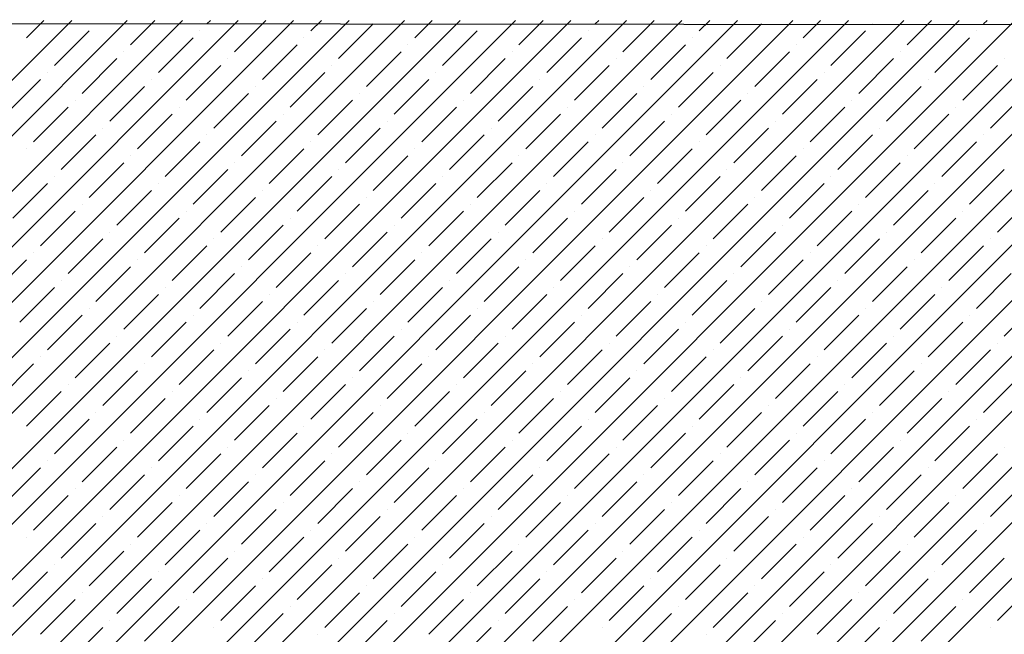
# Model space of a CAD drawing. Units: millimetres. Extents: x -3540 to 42, y -15973 to -12451.
# Drawn here: x -2165 to -2159, y -13159 to -13155 of the extents above; entities that cross this region are included whole.
import ezdxf

# ---------------------------------------------------------------- set-up
doc = ezdxf.new("R2010")
doc.units = ezdxf.units.MM
doc.header["$LTSCALE"] = 5
doc.header["$MEASUREMENT"] = 0
doc.layers.add('Sewatek', color=7, linetype='Continuous')

msp = doc.modelspace()

# ---------------------------------------------------------------- linework, layer by layer
at = {"layer": 'Sewatek'}
msp.add_line((-2010.24911, -13155.10601, 689.52146), (-2201.94239, -13154.96552, 689.52146), dxfattribs=at)
at = {"layer": 'Sewatek', "linetype": 'Continuous', "ltscale": 10}
for p, q in [((-2189.76107, -13179.93837, 1153.28259), (-2164.79338, -13154.97067, 1153.28259)), ((-2189.40749, -13179.93834, 1153.28259), (-2164.43979, -13154.97064, 1153.28259)), ((-2189.05391, -13179.93831, 1153.28259), (-2164.08621, -13154.97061, 1153.28259)), ((-2188.70032, -13179.93828, 1153.28259), (-2163.73263, -13154.97058, 1153.28259)), ((-2188.34674, -13179.93825, 1153.28259), (-2163.37904, -13154.97055, 1153.28259)), ((-2187.99316, -13179.93822, 1153.28259), (-2163.02546, -13154.97052, 1153.28259)), ((-2187.63958, -13179.93819, 1153.28259), (-2162.67187, -13154.97049, 1153.28259)), ((-2187.286, -13179.93817, 1153.28259), (-2162.31829, -13154.97046, 1153.28259)), ((-2186.93242, -13179.93814, 1153.28259), (-2161.9647, -13154.97043, 1153.28259)), ((-2186.57883, -13179.93811, 1153.28259), (-2161.61112, -13154.97039, 1153.28259)), ((-2186.22525, -13179.93808, 1153.28259), (-2161.25754, -13154.97036, 1153.28259)), ((-2185.87167, -13179.93805, 1153.28259), (-2160.90395, -13154.97033, 1153.28259)), ((-2185.51809, -13179.93802, 1153.28259), (-2160.55037, -13154.9703, 1153.28259)), ((-2185.16451, -13179.93799, 1153.28259), (-2160.19678, -13154.97027, 1153.28259)), ((-2184.81092, -13179.93797, 1153.28259), (-2159.8432, -13154.97024, 1153.28259)), ((-2184.45734, -13179.93794, 1153.28259), (-2159.48961, -13154.97021, 1153.28259)), ((-2184.10376, -13179.93791, 1153.28259), (-2159.13603, -13154.97018, 1153.28259)), ((-2183.75018, -13179.93788, 1153.28259), (-2158.78245, -13154.97015, 1153.28259)), ((-2183.3966, -13179.93785, 1153.28259), (-2158.42886, -13154.97012, 1153.28259)), ((-2183.04301, -13179.93782, 1153.28259), (-2158.07528, -13154.97009, 1153.28259)), ((-2182.68943, -13179.93779, 1153.28259), (-2157.72169, -13154.97005, 1153.28259)), ((-2182.33585, -13179.93777, 1153.28259), (-2157.36811, -13154.97002, 1153.28259)), ((-2181.98227, -13179.93774, 1153.28259), (-2157.01452, -13154.96999, 1153.28259)), ((-2181.62869, -13179.93771, 1153.28259), (-2156.66094, -13154.96996, 1153.28259)), ((-2181.2751, -13179.93768, 1153.28259), (-2156.30736, -13154.96993, 1153.28259)), ((-2180.92152, -13179.93765, 1153.28259), (-2155.95377, -13154.9699, 1153.28259)), ((-2180.56794, -13179.93762, 1153.28259), (-2155.60019, -13154.96987, 1153.28259)), ((-2180.21436, -13179.93759, 1153.28259), (-2155.2466, -13154.96984, 1153.28259)), ((-2165.08071, -13155.08123, 1153.28259), (-2164.97017, -13154.97069, 1153.28259)), ((-2164.4178, -13155.12543, 1153.28259), (-2164.263, -13154.97063, 1153.28259)), ((-2163.93166, -13154.99284, 1153.28259), (-2163.90942, -13154.9706, 1153.28259)), ((-2163.75489, -13155.16962, 1153.28259), (-2163.55583, -13154.97056, 1153.28259)), ((-2163.26875, -13155.03704, 1153.28259), (-2163.20225, -13154.97053, 1153.28259)), ((-2162.60584, -13155.08123, 1153.28259), (-2162.49508, -13154.97047, 1153.28259)), ((-2161.94293, -13155.12543, 1153.28259), (-2161.78791, -13154.97041, 1153.28259)), ((-2161.45679, -13154.99284, 1153.28259), (-2161.43433, -13154.97038, 1153.28259)), ((-2161.28001, -13155.16962, 1153.28259), (-2161.08074, -13154.97035, 1153.28259)), ((-2160.79388, -13155.03704, 1153.28259), (-2160.72716, -13154.97032, 1153.28259)), ((-2160.13097, -13155.08123, 1153.28259), (-2160.01999, -13154.97026, 1153.28259)), ((-2159.46805, -13155.12543, 1153.28259), (-2159.31282, -13154.97019, 1153.28259)), ((-2158.98192, -13154.99284, 1153.28259), (-2158.95924, -13154.97016, 1153.28259)), ((-2164.90394, -13155.25801, 1153.28259), (-2164.68297, -13155.03704, 1153.28259)), ((-2164.63877, -13154.99284, 1153.28259), (-2164.63877, -13154.99284, 1153.28259)), ((-2163.97586, -13155.03704, 1153.28259), (-2163.97586, -13155.03704, 1153.28259)), ((-2163.09198, -13155.21381, 1153.28259), (-2162.871, -13154.99284, 1153.28259)), ((-2162.42906, -13155.25801, 1153.28259), (-2162.20809, -13155.03704, 1153.28259)), ((-2162.1639, -13154.99284, 1153.28259), (-2162.1639, -13154.99284, 1153.28259)), ((-2161.50099, -13155.03704, 1153.28259), (-2161.50099, -13155.03704, 1153.28259)), ((-2160.6171, -13155.21381, 1153.28259), (-2160.39613, -13154.99284, 1153.28259)), ((-2159.95419, -13155.25801, 1153.28259), (-2159.73322, -13155.03704, 1153.28259)), ((-2159.68902, -13154.99284, 1153.28259), (-2159.68902, -13154.99284, 1153.28259)), ((-2159.02611, -13155.03704, 1153.28259), (-2159.02611, -13155.03704, 1153.28259)), ((-2164.24102, -13155.3022, 1153.28259), (-2164.02005, -13155.08123, 1153.28259)), ((-2163.31295, -13155.08123, 1153.28259), (-2163.31295, -13155.08123, 1153.28259)), ((-2161.76615, -13155.3022, 1153.28259), (-2161.54518, -13155.08123, 1153.28259)), ((-2160.83807, -13155.08123, 1153.28259), (-2160.83807, -13155.08123, 1153.28259)), ((-2159.29128, -13155.3022, 1153.28259), (-2159.07031, -13155.08123, 1153.28259)), ((-2163.57811, -13155.3464, 1153.28259), (-2163.35714, -13155.12543, 1153.28259)), ((-2162.65003, -13155.12543, 1153.28259), (-2162.65003, -13155.12543, 1153.28259)), ((-2161.10324, -13155.3464, 1153.28259), (-2160.88227, -13155.12543, 1153.28259)), ((-2160.17516, -13155.12543, 1153.28259), (-2160.17516, -13155.12543, 1153.28259)), ((-2164.72716, -13155.43478, 1153.28259), (-2164.50619, -13155.21381, 1153.28259)), ((-2164.462, -13155.16962, 1153.28259), (-2164.462, -13155.16962, 1153.28259)), ((-2163.79908, -13155.21381, 1153.28259), (-2163.79908, -13155.21381, 1153.28259)), ((-2162.9152, -13155.39059, 1153.28259), (-2162.69423, -13155.16962, 1153.28259)), ((-2162.25229, -13155.43478, 1153.28259), (-2162.03132, -13155.21381, 1153.28259)), ((-2161.98712, -13155.16962, 1153.28259), (-2161.98712, -13155.16962, 1153.28259)), ((-2161.32421, -13155.21381, 1153.28259), (-2161.32421, -13155.21381, 1153.28259)), ((-2160.44033, -13155.39059, 1153.28259), (-2160.21935, -13155.16962, 1153.28259)), ((-2159.77741, -13155.43478, 1153.28259), (-2159.55644, -13155.21381, 1153.28259)), ((-2159.51225, -13155.16962, 1153.28259), (-2159.51225, -13155.16962, 1153.28259)), ((-2158.84933, -13155.21381, 1153.28259), (-2158.84933, -13155.21381, 1153.28259)), ((-2164.06425, -13155.47898, 1153.28259), (-2163.84328, -13155.25801, 1153.28259)), ((-2163.13617, -13155.25801, 1153.28259), (-2163.13617, -13155.25801, 1153.28259)), ((-2161.58937, -13155.47898, 1153.28259), (-2161.3684, -13155.25801, 1153.28259)), ((-2160.6613, -13155.25801, 1153.28259), (-2160.6613, -13155.25801, 1153.28259)), ((-2159.1145, -13155.47898, 1153.28259), (-2158.89353, -13155.25801, 1153.28259)), ((-2165.2133, -13155.56737, 1153.28259), (-2164.99233, -13155.3464, 1153.28259)), ((-2164.94813, -13155.3022, 1153.28259), (-2164.94813, -13155.3022, 1153.28259)), ((-2164.28522, -13155.3464, 1153.28259), (-2164.28522, -13155.3464, 1153.28259)), ((-2163.40133, -13155.52317, 1153.28259), (-2163.18036, -13155.3022, 1153.28259)), ((-2162.73842, -13155.56737, 1153.28259), (-2162.51745, -13155.3464, 1153.28259)), ((-2162.47326, -13155.3022, 1153.28259), (-2162.47326, -13155.3022, 1153.28259)), ((-2161.81034, -13155.3464, 1153.28259), (-2161.81034, -13155.3464, 1153.28259)), ((-2160.92646, -13155.52317, 1153.28259), (-2160.70549, -13155.3022, 1153.28259)), ((-2160.26355, -13155.56737, 1153.28259), (-2160.04258, -13155.3464, 1153.28259)), ((-2159.99838, -13155.3022, 1153.28259), (-2159.99838, -13155.3022, 1153.28259)), ((-2159.33547, -13155.3464, 1153.28259), (-2159.33547, -13155.3464, 1153.28259)), ((-2164.55038, -13155.61156, 1153.28259), (-2164.32941, -13155.39059, 1153.28259)), ((-2163.62231, -13155.39059, 1153.28259), (-2163.62231, -13155.39059, 1153.28259)), ((-2162.07551, -13155.61156, 1153.28259), (-2161.85454, -13155.39059, 1153.28259)), ((-2161.14743, -13155.39059, 1153.28259), (-2161.14743, -13155.39059, 1153.28259)), ((-2159.60064, -13155.61156, 1153.28259), (-2159.37967, -13155.39059, 1153.28259)), ((-2164.77135, -13155.47898, 1153.28259), (-2164.77135, -13155.47898, 1153.28259)), ((-2163.88747, -13155.65576, 1153.28259), (-2163.6665, -13155.43478, 1153.28259)), ((-2163.22456, -13155.69995, 1153.28259), (-2163.00359, -13155.47898, 1153.28259)), ((-2162.95939, -13155.43478, 1153.28259), (-2162.95939, -13155.43478, 1153.28259)), ((-2162.29648, -13155.47898, 1153.28259), (-2162.29648, -13155.47898, 1153.28259)), ((-2161.4126, -13155.65576, 1153.28259), (-2161.19163, -13155.43478, 1153.28259)), ((-2160.74968, -13155.69995, 1153.28259), (-2160.52871, -13155.47898, 1153.28259)), ((-2160.48452, -13155.43478, 1153.28259), (-2160.48452, -13155.43478, 1153.28259)), ((-2159.82161, -13155.47898, 1153.28259), (-2159.82161, -13155.47898, 1153.28259)), ((-2158.93772, -13155.65576, 1153.28259), (-2158.71675, -13155.43478, 1153.28259)), ((-2165.03652, -13155.74414, 1153.28259), (-2164.81555, -13155.52317, 1153.28259)), ((-2164.10844, -13155.52317, 1153.28259), (-2164.10844, -13155.52317, 1153.28259)), ((-2162.56165, -13155.74414, 1153.28259), (-2162.34067, -13155.52317, 1153.28259)), ((-2161.63357, -13155.52317, 1153.28259), (-2161.63357, -13155.52317, 1153.28259)), ((-2160.08677, -13155.74414, 1153.28259), (-2159.8658, -13155.52317, 1153.28259)), ((-2159.15869, -13155.52317, 1153.28259), (-2159.15869, -13155.52317, 1153.28259)), ((-2164.37361, -13155.78834, 1153.28259), (-2164.15264, -13155.56737, 1153.28259)), ((-2163.44553, -13155.56737, 1153.28259), (-2163.44553, -13155.56737, 1153.28259)), ((-2161.89873, -13155.78834, 1153.28259), (-2161.67776, -13155.56737, 1153.28259)), ((-2160.97066, -13155.56737, 1153.28259), (-2160.97066, -13155.56737, 1153.28259)), ((-2159.42386, -13155.78834, 1153.28259), (-2159.20289, -13155.56737, 1153.28259)), ((-2164.59458, -13155.65576, 1153.28259), (-2164.59458, -13155.65576, 1153.28259)), ((-2163.71069, -13155.83253, 1153.28259), (-2163.48972, -13155.61156, 1153.28259)), ((-2163.04778, -13155.87673, 1153.28259), (-2162.82681, -13155.65576, 1153.28259)), ((-2162.78262, -13155.61156, 1153.28259), (-2162.78262, -13155.61156, 1153.28259)), ((-2162.1197, -13155.65576, 1153.28259), (-2162.1197, -13155.65576, 1153.28259)), ((-2161.23582, -13155.83253, 1153.28259), (-2161.01485, -13155.61156, 1153.28259)), ((-2160.57291, -13155.87673, 1153.28259), (-2160.35194, -13155.65576, 1153.28259)), ((-2160.30774, -13155.61156, 1153.28259), (-2160.30774, -13155.61156, 1153.28259)), ((-2159.64483, -13155.65576, 1153.28259), (-2159.64483, -13155.65576, 1153.28259)), ((-2164.85974, -13155.92092, 1153.28259), (-2164.63877, -13155.69995, 1153.28259)), ((-2163.93166, -13155.69995, 1153.28259), (-2163.93166, -13155.69995, 1153.28259)), ((-2162.38487, -13155.92092, 1153.28259), (-2162.1639, -13155.69995, 1153.28259)), ((-2161.45679, -13155.69995, 1153.28259), (-2161.45679, -13155.69995, 1153.28259)), ((-2159.91, -13155.92092, 1153.28259), (-2159.68902, -13155.69995, 1153.28259)), ((-2158.98192, -13155.69995, 1153.28259), (-2158.98192, -13155.69995, 1153.28259)), ((-2165.08071, -13155.78834, 1153.28259), (-2165.08071, -13155.78834, 1153.28259)), ((-2164.19683, -13155.96511, 1153.28259), (-2163.97586, -13155.74414, 1153.28259)), ((-2163.53392, -13156.00931, 1153.28259), (-2163.31295, -13155.78834, 1153.28259)), ((-2163.26875, -13155.74414, 1153.28259), (-2163.26875, -13155.74414, 1153.28259)), ((-2162.60584, -13155.78834, 1153.28259), (-2162.60584, -13155.78834, 1153.28259)), ((-2161.72196, -13155.96511, 1153.28259), (-2161.50099, -13155.74414, 1153.28259)), ((-2161.05904, -13156.00931, 1153.28259), (-2160.83807, -13155.78834, 1153.28259)), ((-2160.79388, -13155.74414, 1153.28259), (-2160.79388, -13155.74414, 1153.28259)), ((-2160.13097, -13155.78834, 1153.28259), (-2160.13097, -13155.78834, 1153.28259)), ((-2159.24708, -13155.96511, 1153.28259), (-2159.02611, -13155.74414, 1153.28259)), ((-2164.4178, -13155.83253, 1153.28259), (-2164.4178, -13155.83253, 1153.28259)), ((-2162.871, -13156.0535, 1153.28259), (-2162.65003, -13155.83253, 1153.28259)), ((-2161.94293, -13155.83253, 1153.28259), (-2161.94293, -13155.83253, 1153.28259)), ((-2160.39613, -13156.0535, 1153.28259), (-2160.17516, -13155.83253, 1153.28259)), ((-2159.46805, -13155.83253, 1153.28259), (-2159.46805, -13155.83253, 1153.28259)), ((-2164.68297, -13156.0977, 1153.28259), (-2164.462, -13155.87673, 1153.28259)), ((-2164.02005, -13156.14189, 1153.28259), (-2163.79908, -13155.92092, 1153.28259)), ((-2163.75489, -13155.87673, 1153.28259), (-2163.75489, -13155.87673, 1153.28259)), ((-2163.09198, -13155.92092, 1153.28259), (-2163.09198, -13155.92092, 1153.28259)), ((-2162.20809, -13156.0977, 1153.28259), (-2161.98712, -13155.87673, 1153.28259)), ((-2161.54518, -13156.14189, 1153.28259), (-2161.32421, -13155.92092, 1153.28259)), ((-2161.28001, -13155.87673, 1153.28259), (-2161.28001, -13155.87673, 1153.28259)), ((-2160.6171, -13155.92092, 1153.28259), (-2160.6171, -13155.92092, 1153.28259)), ((-2159.73322, -13156.0977, 1153.28259), (-2159.51225, -13155.87673, 1153.28259)), ((-2159.07031, -13156.14189, 1153.28259), (-2158.84933, -13155.92092, 1153.28259)), ((-2164.90394, -13155.96511, 1153.28259), (-2164.90394, -13155.96511, 1153.28259)), ((-2163.35714, -13156.18609, 1153.28259), (-2163.13617, -13155.96511, 1153.28259)), ((-2162.42906, -13155.96511, 1153.28259), (-2162.42906, -13155.96511, 1153.28259)), ((-2160.88227, -13156.18609, 1153.28259), (-2160.6613, -13155.96511, 1153.28259)), ((-2159.95419, -13155.96511, 1153.28259), (-2159.95419, -13155.96511, 1153.28259)), ((-2165.1691, -13156.23028, 1153.28259), (-2164.94813, -13156.00931, 1153.28259)), ((-2164.24102, -13156.00931, 1153.28259), (-2164.24102, -13156.00931, 1153.28259)), ((-2162.69423, -13156.23028, 1153.28259), (-2162.47326, -13156.00931, 1153.28259)), ((-2161.76615, -13156.00931, 1153.28259), (-2161.76615, -13156.00931, 1153.28259)), ((-2160.21935, -13156.23028, 1153.28259), (-2159.99838, -13156.00931, 1153.28259)), ((-2159.29128, -13156.00931, 1153.28259), (-2159.29128, -13156.00931, 1153.28259)), ((-2164.50619, -13156.27447, 1153.28259), (-2164.28522, -13156.0535, 1153.28259)), ((-2163.84328, -13156.31867, 1153.28259), (-2163.62231, -13156.0977, 1153.28259)), ((-2163.57811, -13156.0535, 1153.28259), (-2163.57811, -13156.0535, 1153.28259)), ((-2162.9152, -13156.0977, 1153.28259), (-2162.9152, -13156.0977, 1153.28259)), ((-2162.03132, -13156.27447, 1153.28259), (-2161.81034, -13156.0535, 1153.28259)), ((-2161.3684, -13156.31867, 1153.28259), (-2161.14743, -13156.0977, 1153.28259)), ((-2161.10324, -13156.0535, 1153.28259), (-2161.10324, -13156.0535, 1153.28259)), ((-2160.44033, -13156.0977, 1153.28259), (-2160.44033, -13156.0977, 1153.28259)), ((-2159.55644, -13156.27447, 1153.28259), (-2159.33547, -13156.0535, 1153.28259)), ((-2158.89353, -13156.31867, 1153.28259), (-2158.67256, -13156.0977, 1153.28259)), ((-2164.72716, -13156.14189, 1153.28259), (-2164.72716, -13156.14189, 1153.28259)), ((-2163.18036, -13156.36286, 1153.28259), (-2162.95939, -13156.14189, 1153.28259)), ((-2162.25229, -13156.14189, 1153.28259), (-2162.25229, -13156.14189, 1153.28259)), ((-2160.70549, -13156.36286, 1153.28259), (-2160.48452, -13156.14189, 1153.28259)), ((-2159.77741, -13156.14189, 1153.28259), (-2159.77741, -13156.14189, 1153.28259)), ((-2164.99233, -13156.40706, 1153.28259), (-2164.77135, -13156.18609, 1153.28259)), ((-2164.32941, -13156.45125, 1153.28259), (-2164.10844, -13156.23028, 1153.28259)), ((-2164.06425, -13156.18609, 1153.28259), (-2164.06425, -13156.18609, 1153.28259)), ((-2163.40133, -13156.23028, 1153.28259), (-2163.40133, -13156.23028, 1153.28259)), ((-2162.51745, -13156.40706, 1153.28259), (-2162.29648, -13156.18609, 1153.28259)), ((-2161.85454, -13156.45125, 1153.28259), (-2161.63357, -13156.23028, 1153.28259)), ((-2161.58937, -13156.18609, 1153.28259), (-2161.58937, -13156.18609, 1153.28259)), ((-2160.92646, -13156.23028, 1153.28259), (-2160.92646, -13156.23028, 1153.28259)), ((-2160.04258, -13156.40706, 1153.28259), (-2159.82161, -13156.18609, 1153.28259)), ((-2159.37967, -13156.45125, 1153.28259), (-2159.15869, -13156.23028, 1153.28259)), ((-2159.1145, -13156.18609, 1153.28259), (-2159.1145, -13156.18609, 1153.28259)), ((-2163.6665, -13156.49544, 1153.28259), (-2163.44553, -13156.27447, 1153.28259)), ((-2162.73842, -13156.27447, 1153.28259), (-2162.73842, -13156.27447, 1153.28259)), ((-2161.19163, -13156.49544, 1153.28259), (-2160.97066, -13156.27447, 1153.28259)), ((-2160.26355, -13156.27447, 1153.28259), (-2160.26355, -13156.27447, 1153.28259)), ((-2164.55038, -13156.31867, 1153.28259), (-2164.55038, -13156.31867, 1153.28259)), ((-2163.00359, -13156.53964, 1153.28259), (-2162.78262, -13156.31867, 1153.28259)), ((-2162.07551, -13156.31867, 1153.28259), (-2162.07551, -13156.31867, 1153.28259)), ((-2160.52871, -13156.53964, 1153.28259), (-2160.30774, -13156.31867, 1153.28259)), ((-2159.60064, -13156.31867, 1153.28259), (-2159.60064, -13156.31867, 1153.28259)), ((-2164.81555, -13156.58383, 1153.28259), (-2164.59458, -13156.36286, 1153.28259)), ((-2164.15264, -13156.62803, 1153.28259), (-2163.93166, -13156.40706, 1153.28259)), ((-2163.88747, -13156.36286, 1153.28259), (-2163.88747, -13156.36286, 1153.28259)), ((-2163.22456, -13156.40706, 1153.28259), (-2163.22456, -13156.40706, 1153.28259)), ((-2162.34067, -13156.58383, 1153.28259), (-2162.1197, -13156.36286, 1153.28259)), ((-2161.67776, -13156.62803, 1153.28259), (-2161.45679, -13156.40706, 1153.28259)), ((-2161.4126, -13156.36286, 1153.28259), (-2161.4126, -13156.36286, 1153.28259)), ((-2160.74968, -13156.40706, 1153.28259), (-2160.74968, -13156.40706, 1153.28259)), ((-2159.8658, -13156.58383, 1153.28259), (-2159.64483, -13156.36286, 1153.28259)), ((-2159.20289, -13156.62803, 1153.28259), (-2158.98192, -13156.40706, 1153.28259)), ((-2158.93772, -13156.36286, 1153.28259), (-2158.93772, -13156.36286, 1153.28259)), ((-2165.03652, -13156.45125, 1153.28259), (-2165.03652, -13156.45125, 1153.28259)), ((-2163.48972, -13156.67222, 1153.28259), (-2163.26875, -13156.45125, 1153.28259)), ((-2162.56165, -13156.45125, 1153.28259), (-2162.56165, -13156.45125, 1153.28259)), ((-2161.01485, -13156.67222, 1153.28259), (-2160.79388, -13156.45125, 1153.28259)), ((-2160.08677, -13156.45125, 1153.28259), (-2160.08677, -13156.45125, 1153.28259)), ((-2165.30168, -13156.71642, 1153.28259), (-2165.08071, -13156.49544, 1153.28259)), ((-2164.63877, -13156.76061, 1153.28259), (-2164.4178, -13156.53964, 1153.28259)), ((-2164.37361, -13156.49544, 1153.28259), (-2164.37361, -13156.49544, 1153.28259)), ((-2163.71069, -13156.53964, 1153.28259), (-2163.71069, -13156.53964, 1153.28259)), ((-2162.82681, -13156.71642, 1153.28259), (-2162.60584, -13156.49544, 1153.28259)), ((-2162.1639, -13156.76061, 1153.28259), (-2161.94293, -13156.53964, 1153.28259)), ((-2161.89873, -13156.49544, 1153.28259), (-2161.89873, -13156.49544, 1153.28259)), ((-2161.23582, -13156.53964, 1153.28259), (-2161.23582, -13156.53964, 1153.28259)), ((-2160.35194, -13156.71642, 1153.28259), (-2160.13097, -13156.49544, 1153.28259)), ((-2159.68902, -13156.76061, 1153.28259), (-2159.46805, -13156.53964, 1153.28259)), ((-2159.42386, -13156.49544, 1153.28259), (-2159.42386, -13156.49544, 1153.28259)), ((-2163.97586, -13156.8048, 1153.28259), (-2163.75489, -13156.58383, 1153.28259)), ((-2163.04778, -13156.58383, 1153.28259), (-2163.04778, -13156.58383, 1153.28259)), ((-2161.50099, -13156.8048, 1153.28259), (-2161.28001, -13156.58383, 1153.28259)), ((-2160.57291, -13156.58383, 1153.28259), (-2160.57291, -13156.58383, 1153.28259)), ((-2159.02611, -13156.8048, 1153.28259), (-2158.80514, -13156.58383, 1153.28259)), ((-2165.12491, -13156.89319, 1153.28259), (-2164.90394, -13156.67222, 1153.28259)), ((-2164.85974, -13156.62803, 1153.28259), (-2164.85974, -13156.62803, 1153.28259)), ((-2164.19683, -13156.67222, 1153.28259), (-2164.19683, -13156.67222, 1153.28259)), ((-2163.31295, -13156.849, 1153.28259), (-2163.09198, -13156.62803, 1153.28259)), ((-2162.65003, -13156.89319, 1153.28259), (-2162.42906, -13156.67222, 1153.28259)), ((-2162.38487, -13156.62803, 1153.28259), (-2162.38487, -13156.62803, 1153.28259)), ((-2161.72196, -13156.67222, 1153.28259), (-2161.72196, -13156.67222, 1153.28259)), ((-2160.83807, -13156.849, 1153.28259), (-2160.6171, -13156.62803, 1153.28259)), ((-2160.17516, -13156.89319, 1153.28259), (-2159.95419, -13156.67222, 1153.28259)), ((-2159.91, -13156.62803, 1153.28259), (-2159.91, -13156.62803, 1153.28259)), ((-2159.24708, -13156.67222, 1153.28259), (-2159.24708, -13156.67222, 1153.28259)), ((-2164.462, -13156.93739, 1153.28259), (-2164.24102, -13156.71642, 1153.28259)), ((-2163.53392, -13156.71642, 1153.28259), (-2163.53392, -13156.71642, 1153.28259)), ((-2161.98712, -13156.93739, 1153.28259), (-2161.76615, -13156.71642, 1153.28259)), ((-2161.05904, -13156.71642, 1153.28259), (-2161.05904, -13156.71642, 1153.28259)), ((-2159.51225, -13156.93739, 1153.28259), (-2159.29128, -13156.71642, 1153.28259)), ((-2163.79908, -13156.98158, 1153.28259), (-2163.57811, -13156.76061, 1153.28259)), ((-2162.871, -13156.76061, 1153.28259), (-2162.871, -13156.76061, 1153.28259)), ((-2161.32421, -13156.98158, 1153.28259), (-2161.10324, -13156.76061, 1153.28259)), ((-2160.39613, -13156.76061, 1153.28259), (-2160.39613, -13156.76061, 1153.28259)), ((-2158.84933, -13156.98158, 1153.28259), (-2158.62836, -13156.76061, 1153.28259)), ((-2164.94813, -13157.06997, 1153.28259), (-2164.72716, -13156.849, 1153.28259)), ((-2164.68297, -13156.8048, 1153.28259), (-2164.68297, -13156.8048, 1153.28259)), ((-2164.02005, -13156.849, 1153.28259), (-2164.02005, -13156.849, 1153.28259)), ((-2163.13617, -13157.02577, 1153.28259), (-2162.9152, -13156.8048, 1153.28259)), ((-2162.47326, -13157.06997, 1153.28259), (-2162.25229, -13156.849, 1153.28259)), ((-2162.20809, -13156.8048, 1153.28259), (-2162.20809, -13156.8048, 1153.28259)), ((-2161.54518, -13156.849, 1153.28259), (-2161.54518, -13156.849, 1153.28259)), ((-2160.6613, -13157.02577, 1153.28259), (-2160.44033, -13156.8048, 1153.28259)), ((-2159.99838, -13157.06997, 1153.28259), (-2159.77741, -13156.849, 1153.28259)), ((-2159.73322, -13156.8048, 1153.28259), (-2159.73322, -13156.8048, 1153.28259)), ((-2159.07031, -13156.849, 1153.28259), (-2159.07031, -13156.849, 1153.28259)), ((-2164.28522, -13157.11416, 1153.28259), (-2164.06425, -13156.89319, 1153.28259)), ((-2163.35714, -13156.89319, 1153.28259), (-2163.35714, -13156.89319, 1153.28259)), ((-2161.81034, -13157.11416, 1153.28259), (-2161.58937, -13156.89319, 1153.28259)), ((-2160.88227, -13156.89319, 1153.28259), (-2160.88227, -13156.89319, 1153.28259)), ((-2159.33547, -13157.11416, 1153.28259), (-2159.1145, -13156.89319, 1153.28259)), ((-2164.50619, -13156.98158, 1153.28259), (-2164.50619, -13156.98158, 1153.28259)), ((-2163.62231, -13157.15836, 1153.28259), (-2163.40133, -13156.93739, 1153.28259)), ((-2162.95939, -13157.20255, 1153.28259), (-2162.73842, -13156.98158, 1153.28259)), ((-2162.69423, -13156.93739, 1153.28259), (-2162.69423, -13156.93739, 1153.28259)), ((-2162.03132, -13156.98158, 1153.28259), (-2162.03132, -13156.98158, 1153.28259)), ((-2161.14743, -13157.15836, 1153.28259), (-2160.92646, -13156.93739, 1153.28259)), ((-2160.48452, -13157.20255, 1153.28259), (-2160.26355, -13156.98158, 1153.28259)), ((-2160.21935, -13156.93739, 1153.28259), (-2160.21935, -13156.93739, 1153.28259)), ((-2159.55644, -13156.98158, 1153.28259), (-2159.55644, -13156.98158, 1153.28259)), ((-2164.77135, -13157.24675, 1153.28259), (-2164.55038, -13157.02577, 1153.28259)), ((-2163.84328, -13157.02577, 1153.28259), (-2163.84328, -13157.02577, 1153.28259)), ((-2162.29648, -13157.24675, 1153.28259), (-2162.07551, -13157.02577, 1153.28259)), ((-2161.3684, -13157.02577, 1153.28259), (-2161.3684, -13157.02577, 1153.28259)), ((-2159.82161, -13157.24675, 1153.28259), (-2159.60064, -13157.02577, 1153.28259)), ((-2158.89353, -13157.02577, 1153.28259), (-2158.89353, -13157.02577, 1153.28259)), ((-2164.99233, -13157.11416, 1153.28259), (-2164.99233, -13157.11416, 1153.28259)), ((-2164.10844, -13157.29094, 1153.28259), (-2163.88747, -13157.06997, 1153.28259)), ((-2163.44553, -13157.33513, 1153.28259), (-2163.22456, -13157.11416, 1153.28259)), ((-2163.18036, -13157.06997, 1153.28259), (-2163.18036, -13157.06997, 1153.28259)), ((-2162.51745, -13157.11416, 1153.28259), (-2162.51745, -13157.11416, 1153.28259)), ((-2161.63357, -13157.29094, 1153.28259), (-2161.4126, -13157.06997, 1153.28259)), ((-2160.97066, -13157.33513, 1153.28259), (-2160.74968, -13157.11416, 1153.28259)), ((-2160.70549, -13157.06997, 1153.28259), (-2160.70549, -13157.06997, 1153.28259)), ((-2160.04258, -13157.11416, 1153.28259), (-2160.04258, -13157.11416, 1153.28259)), ((-2159.15869, -13157.29094, 1153.28259), (-2158.93772, -13157.06997, 1153.28259)), ((-2165.25749, -13157.37933, 1153.28259), (-2165.03652, -13157.15836, 1153.28259)), ((-2164.32941, -13157.15836, 1153.28259), (-2164.32941, -13157.15836, 1153.28259)), ((-2162.78262, -13157.37933, 1153.28259), (-2162.56165, -13157.15836, 1153.28259)), ((-2161.85454, -13157.15836, 1153.28259), (-2161.85454, -13157.15836, 1153.28259)), ((-2160.30774, -13157.37933, 1153.28259), (-2160.08677, -13157.15836, 1153.28259)), ((-2159.37967, -13157.15836, 1153.28259), (-2159.37967, -13157.15836, 1153.28259)), ((-2164.59458, -13157.42352, 1153.28259), (-2164.37361, -13157.20255, 1153.28259)), ((-2163.6665, -13157.20255, 1153.28259), (-2163.6665, -13157.20255, 1153.28259)), ((-2162.1197, -13157.42352, 1153.28259), (-2161.89873, -13157.20255, 1153.28259)), ((-2161.19163, -13157.20255, 1153.28259), (-2161.19163, -13157.20255, 1153.28259)), ((-2159.64483, -13157.42352, 1153.28259), (-2159.42386, -13157.20255, 1153.28259)), ((-2164.81555, -13157.29094, 1153.28259), (-2164.81555, -13157.29094, 1153.28259)), ((-2163.93166, -13157.46772, 1153.28259), (-2163.71069, -13157.24675, 1153.28259)), ((-2163.26875, -13157.51191, 1153.28259), (-2163.04778, -13157.29094, 1153.28259)), ((-2163.00359, -13157.24675, 1153.28259), (-2163.00359, -13157.24675, 1153.28259)), ((-2162.34067, -13157.29094, 1153.28259), (-2162.34067, -13157.29094, 1153.28259)), ((-2161.45679, -13157.46772, 1153.28259), (-2161.23582, -13157.24675, 1153.28259)), ((-2160.79388, -13157.51191, 1153.28259), (-2160.57291, -13157.29094, 1153.28259)), ((-2160.52871, -13157.24675, 1153.28259), (-2160.52871, -13157.24675, 1153.28259)), ((-2159.8658, -13157.29094, 1153.28259), (-2159.8658, -13157.29094, 1153.28259)), ((-2158.98192, -13157.46772, 1153.28259), (-2158.76095, -13157.24675, 1153.28259)), ((-2165.08071, -13157.5561, 1153.28259), (-2164.85974, -13157.33513, 1153.28259)), ((-2164.15264, -13157.33513, 1153.28259), (-2164.15264, -13157.33513, 1153.28259)), ((-2162.60584, -13157.5561, 1153.28259), (-2162.38487, -13157.33513, 1153.28259)), ((-2161.67776, -13157.33513, 1153.28259), (-2161.67776, -13157.33513, 1153.28259)), ((-2160.13097, -13157.5561, 1153.28259), (-2159.91, -13157.33513, 1153.28259)), ((-2159.20289, -13157.33513, 1153.28259), (-2159.20289, -13157.33513, 1153.28259)), ((-2164.4178, -13157.6003, 1153.28259), (-2164.19683, -13157.37933, 1153.28259)), ((-2163.75489, -13157.64449, 1153.28259), (-2163.53392, -13157.42352, 1153.28259)), ((-2163.48972, -13157.37933, 1153.28259), (-2163.48972, -13157.37933, 1153.28259)), ((-2162.82681, -13157.42352, 1153.28259), (-2162.82681, -13157.42352, 1153.28259)), ((-2161.94293, -13157.6003, 1153.28259), (-2161.72196, -13157.37933, 1153.28259)), ((-2161.28001, -13157.64449, 1153.28259), (-2161.05904, -13157.42352, 1153.28259)), ((-2161.01485, -13157.37933, 1153.28259), (-2161.01485, -13157.37933, 1153.28259)), ((-2160.35194, -13157.42352, 1153.28259), (-2160.35194, -13157.42352, 1153.28259)), ((-2159.46805, -13157.6003, 1153.28259), (-2159.24708, -13157.37933, 1153.28259)), ((-2164.63877, -13157.46772, 1153.28259), (-2164.63877, -13157.46772, 1153.28259)), ((-2163.09198, -13157.68869, 1153.28259), (-2162.871, -13157.46772, 1153.28259)), ((-2162.1639, -13157.46772, 1153.28259), (-2162.1639, -13157.46772, 1153.28259)), ((-2160.6171, -13157.68869, 1153.28259), (-2160.39613, -13157.46772, 1153.28259)), ((-2159.68902, -13157.46772, 1153.28259), (-2159.68902, -13157.46772, 1153.28259)), ((-2164.90394, -13157.73288, 1153.28259), (-2164.68297, -13157.51191, 1153.28259)), ((-2163.97586, -13157.51191, 1153.28259), (-2163.97586, -13157.51191, 1153.28259)), ((-2162.42906, -13157.73288, 1153.28259), (-2162.20809, -13157.51191, 1153.28259)), ((-2161.50099, -13157.51191, 1153.28259), (-2161.50099, -13157.51191, 1153.28259)), ((-2159.95419, -13157.73288, 1153.28259), (-2159.73322, -13157.51191, 1153.28259)), ((-2159.02611, -13157.51191, 1153.28259), (-2159.02611, -13157.51191, 1153.28259)), ((-2164.24102, -13157.77708, 1153.28259), (-2164.02005, -13157.5561, 1153.28259)), ((-2163.57811, -13157.82127, 1153.28259), (-2163.35714, -13157.6003, 1153.28259)), ((-2163.31295, -13157.5561, 1153.28259), (-2163.31295, -13157.5561, 1153.28259)), ((-2162.65003, -13157.6003, 1153.28259), (-2162.65003, -13157.6003, 1153.28259)), ((-2161.76615, -13157.77708, 1153.28259), (-2161.54518, -13157.5561, 1153.28259)), ((-2161.10324, -13157.82127, 1153.28259), (-2160.88227, -13157.6003, 1153.28259)), ((-2160.83807, -13157.5561, 1153.28259), (-2160.83807, -13157.5561, 1153.28259)), ((-2160.17516, -13157.6003, 1153.28259), (-2160.17516, -13157.6003, 1153.28259)), ((-2159.29128, -13157.77708, 1153.28259), (-2159.07031, -13157.5561, 1153.28259)), ((-2164.462, -13157.64449, 1153.28259), (-2164.462, -13157.64449, 1153.28259)), ((-2162.9152, -13157.86546, 1153.28259), (-2162.69423, -13157.64449, 1153.28259)), ((-2161.98712, -13157.64449, 1153.28259), (-2161.98712, -13157.64449, 1153.28259)), ((-2160.44033, -13157.86546, 1153.28259), (-2160.21935, -13157.64449, 1153.28259)), ((-2159.51225, -13157.64449, 1153.28259), (-2159.51225, -13157.64449, 1153.28259)), ((-2164.72716, -13157.90966, 1153.28259), (-2164.50619, -13157.68869, 1153.28259)), ((-2164.06425, -13157.95385, 1153.28259), (-2163.84328, -13157.73288, 1153.28259)), ((-2163.79908, -13157.68869, 1153.28259), (-2163.79908, -13157.68869, 1153.28259)), ((-2163.13617, -13157.73288, 1153.28259), (-2163.13617, -13157.73288, 1153.28259)), ((-2162.25229, -13157.90966, 1153.28259), (-2162.03132, -13157.68869, 1153.28259)), ((-2161.58937, -13157.95385, 1153.28259), (-2161.3684, -13157.73288, 1153.28259)), ((-2161.32421, -13157.68869, 1153.28259), (-2161.32421, -13157.68869, 1153.28259)), ((-2160.6613, -13157.73288, 1153.28259), (-2160.6613, -13157.73288, 1153.28259)), ((-2159.77741, -13157.90966, 1153.28259), (-2159.55644, -13157.68869, 1153.28259)), ((-2159.1145, -13157.95385, 1153.28259), (-2158.89353, -13157.73288, 1153.28259)), ((-2158.84933, -13157.68869, 1153.28259), (-2158.84933, -13157.68869, 1153.28259)), ((-2164.94813, -13157.77708, 1153.28259), (-2164.94813, -13157.77708, 1153.28259)), ((-2163.40133, -13157.99805, 1153.28259), (-2163.18036, -13157.77708, 1153.28259)), ((-2162.47326, -13157.77708, 1153.28259), (-2162.47326, -13157.77708, 1153.28259)), ((-2160.92646, -13157.99805, 1153.28259), (-2160.70549, -13157.77708, 1153.28259)), ((-2159.99838, -13157.77708, 1153.28259), (-2159.99838, -13157.77708, 1153.28259)), ((-2165.2133, -13158.04224, 1153.28259), (-2164.99233, -13157.82127, 1153.28259)), ((-2164.55038, -13158.08644, 1153.28259), (-2164.32941, -13157.86546, 1153.28259)), ((-2164.28522, -13157.82127, 1153.28259), (-2164.28522, -13157.82127, 1153.28259)), ((-2163.62231, -13157.86546, 1153.28259), (-2163.62231, -13157.86546, 1153.28259)), ((-2162.73842, -13158.04224, 1153.28259), (-2162.51745, -13157.82127, 1153.28259)), ((-2162.07551, -13158.08644, 1153.28259), (-2161.85454, -13157.86546, 1153.28259)), ((-2161.81034, -13157.82127, 1153.28259), (-2161.81034, -13157.82127, 1153.28259)), ((-2161.14743, -13157.86546, 1153.28259), (-2161.14743, -13157.86546, 1153.28259)), ((-2160.26355, -13158.04224, 1153.28259), (-2160.04258, -13157.82127, 1153.28259)), ((-2159.60064, -13158.08644, 1153.28259), (-2159.37967, -13157.86546, 1153.28259)), ((-2159.33547, -13157.82127, 1153.28259), (-2159.33547, -13157.82127, 1153.28259)), ((-2163.88747, -13158.13063, 1153.28259), (-2163.6665, -13157.90966, 1153.28259)), ((-2162.95939, -13157.90966, 1153.28259), (-2162.95939, -13157.90966, 1153.28259)), ((-2161.4126, -13158.13063, 1153.28259), (-2161.19163, -13157.90966, 1153.28259)), ((-2160.48452, -13157.90966, 1153.28259), (-2160.48452, -13157.90966, 1153.28259)), ((-2158.93772, -13158.13063, 1153.28259), (-2158.71675, -13157.90966, 1153.28259)), ((-2164.77135, -13157.95385, 1153.28259), (-2164.77135, -13157.95385, 1153.28259)), ((-2163.22456, -13158.17482, 1153.28259), (-2163.00359, -13157.95385, 1153.28259)), ((-2162.29648, -13157.95385, 1153.28259), (-2162.29648, -13157.95385, 1153.28259)), ((-2160.74968, -13158.17482, 1153.28259), (-2160.52871, -13157.95385, 1153.28259)), ((-2159.82161, -13157.95385, 1153.28259), (-2159.82161, -13157.95385, 1153.28259)), ((-2165.03652, -13158.21902, 1153.28259), (-2164.81555, -13157.99805, 1153.28259)), ((-2164.37361, -13158.26321, 1153.28259), (-2164.15264, -13158.04224, 1153.28259)), ((-2164.10844, -13157.99805, 1153.28259), (-2164.10844, -13157.99805, 1153.28259)), ((-2163.44553, -13158.04224, 1153.28259), (-2163.44553, -13158.04224, 1153.28259)), ((-2162.56165, -13158.21902, 1153.28259), (-2162.34067, -13157.99805, 1153.28259)), ((-2161.89873, -13158.26321, 1153.28259), (-2161.67776, -13158.04224, 1153.28259)), ((-2161.63357, -13157.99805, 1153.28259), (-2161.63357, -13157.99805, 1153.28259)), ((-2160.97066, -13158.04224, 1153.28259), (-2160.97066, -13158.04224, 1153.28259)), ((-2160.08677, -13158.21902, 1153.28259), (-2159.8658, -13157.99805, 1153.28259)), ((-2159.42386, -13158.26321, 1153.28259), (-2159.20289, -13158.04224, 1153.28259)), ((-2159.15869, -13157.99805, 1153.28259), (-2159.15869, -13157.99805, 1153.28259)), ((-2163.71069, -13158.30741, 1153.28259), (-2163.48972, -13158.08644, 1153.28259)), ((-2162.78262, -13158.08644, 1153.28259), (-2162.78262, -13158.08644, 1153.28259)), ((-2161.23582, -13158.30741, 1153.28259), (-2161.01485, -13158.08644, 1153.28259)), ((-2160.30774, -13158.08644, 1153.28259), (-2160.30774, -13158.08644, 1153.28259)), ((-2164.85974, -13158.39579, 1153.28259), (-2164.63877, -13158.17482, 1153.28259)), ((-2164.59458, -13158.13063, 1153.28259), (-2164.59458, -13158.13063, 1153.28259)), ((-2163.93166, -13158.17482, 1153.28259), (-2163.93166, -13158.17482, 1153.28259)), ((-2163.04778, -13158.3516, 1153.28259), (-2162.82681, -13158.13063, 1153.28259)), ((-2162.38487, -13158.39579, 1153.28259), (-2162.1639, -13158.17482, 1153.28259)), ((-2162.1197, -13158.13063, 1153.28259), (-2162.1197, -13158.13063, 1153.28259)), ((-2161.45679, -13158.17482, 1153.28259), (-2161.45679, -13158.17482, 1153.28259)), ((-2160.57291, -13158.3516, 1153.28259), (-2160.35194, -13158.13063, 1153.28259)), ((-2159.91, -13158.39579, 1153.28259), (-2159.68902, -13158.17482, 1153.28259)), ((-2159.64483, -13158.13063, 1153.28259), (-2159.64483, -13158.13063, 1153.28259)), ((-2158.98192, -13158.17482, 1153.28259), (-2158.98192, -13158.17482, 1153.28259)), ((-2164.19683, -13158.43999, 1153.28259), (-2163.97586, -13158.21902, 1153.28259)), ((-2163.26875, -13158.21902, 1153.28259), (-2163.26875, -13158.21902, 1153.28259)), ((-2161.72196, -13158.43999, 1153.28259), (-2161.50099, -13158.21902, 1153.28259)), ((-2160.79388, -13158.21902, 1153.28259), (-2160.79388, -13158.21902, 1153.28259)), ((-2159.24708, -13158.43999, 1153.28259), (-2159.02611, -13158.21902, 1153.28259)), ((-2165.08071, -13158.26321, 1153.28259), (-2165.08071, -13158.26321, 1153.28259)), ((-2163.53392, -13158.48418, 1153.28259), (-2163.31295, -13158.26321, 1153.28259)), ((-2162.60584, -13158.26321, 1153.28259), (-2162.60584, -13158.26321, 1153.28259)), ((-2161.05904, -13158.48418, 1153.28259), (-2160.83807, -13158.26321, 1153.28259)), ((-2160.13097, -13158.26321, 1153.28259), (-2160.13097, -13158.26321, 1153.28259)), ((-2164.68297, -13158.57257, 1153.28259), (-2164.462, -13158.3516, 1153.28259)), ((-2164.4178, -13158.30741, 1153.28259), (-2164.4178, -13158.30741, 1153.28259)), ((-2163.75489, -13158.3516, 1153.28259), (-2163.75489, -13158.3516, 1153.28259)), ((-2162.871, -13158.52838, 1153.28259), (-2162.65003, -13158.30741, 1153.28259)), ((-2162.20809, -13158.57257, 1153.28259), (-2161.98712, -13158.3516, 1153.28259)), ((-2161.94293, -13158.30741, 1153.28259), (-2161.94293, -13158.30741, 1153.28259)), ((-2161.28001, -13158.3516, 1153.28259), (-2161.28001, -13158.3516, 1153.28259)), ((-2160.39613, -13158.52838, 1153.28259), (-2160.17516, -13158.30741, 1153.28259)), ((-2159.73322, -13158.57257, 1153.28259), (-2159.51225, -13158.3516, 1153.28259)), ((-2159.46805, -13158.30741, 1153.28259), (-2159.46805, -13158.30741, 1153.28259)), ((-2164.02005, -13158.61677, 1153.28259), (-2163.79908, -13158.39579, 1153.28259)), ((-2163.09198, -13158.39579, 1153.28259), (-2163.09198, -13158.39579, 1153.28259)), ((-2161.54518, -13158.61677, 1153.28259), (-2161.32421, -13158.39579, 1153.28259)), ((-2160.6171, -13158.39579, 1153.28259), (-2160.6171, -13158.39579, 1153.28259)), ((-2159.07031, -13158.61677, 1153.28259), (-2158.84933, -13158.39579, 1153.28259)), ((-2165.1691, -13158.70515, 1153.28259), (-2164.94813, -13158.48418, 1153.28259)), ((-2164.90394, -13158.43999, 1153.28259), (-2164.90394, -13158.43999, 1153.28259)), ((-2164.24102, -13158.48418, 1153.28259), (-2164.24102, -13158.48418, 1153.28259)), ((-2163.35714, -13158.66096, 1153.28259), (-2163.13617, -13158.43999, 1153.28259)), ((-2162.69423, -13158.70515, 1153.28259), (-2162.47326, -13158.48418, 1153.28259)), ((-2162.42906, -13158.43999, 1153.28259), (-2162.42906, -13158.43999, 1153.28259)), ((-2161.76615, -13158.48418, 1153.28259), (-2161.76615, -13158.48418, 1153.28259)), ((-2160.88227, -13158.66096, 1153.28259), (-2160.6613, -13158.43999, 1153.28259)), ((-2160.21935, -13158.70515, 1153.28259), (-2159.99838, -13158.48418, 1153.28259)), ((-2159.95419, -13158.43999, 1153.28259), (-2159.95419, -13158.43999, 1153.28259)), ((-2159.29128, -13158.48418, 1153.28259), (-2159.29128, -13158.48418, 1153.28259)), ((-2164.50619, -13158.74935, 1153.28259), (-2164.28522, -13158.52838, 1153.28259)), ((-2163.57811, -13158.52838, 1153.28259), (-2163.57811, -13158.52838, 1153.28259)), ((-2162.03132, -13158.74935, 1153.28259), (-2161.81034, -13158.52838, 1153.28259)), ((-2161.10324, -13158.52838, 1153.28259), (-2161.10324, -13158.52838, 1153.28259)), ((-2159.55644, -13158.74935, 1153.28259), (-2159.33547, -13158.52838, 1153.28259)), ((-2164.72716, -13158.61677, 1153.28259), (-2164.72716, -13158.61677, 1153.28259)), ((-2163.84328, -13158.79354, 1153.28259), (-2163.62231, -13158.57257, 1153.28259)), ((-2163.18036, -13158.83774, 1153.28259), (-2162.95939, -13158.61677, 1153.28259)), ((-2162.9152, -13158.57257, 1153.28259), (-2162.9152, -13158.57257, 1153.28259)), ((-2162.25229, -13158.61677, 1153.28259), (-2162.25229, -13158.61677, 1153.28259)), ((-2161.3684, -13158.79354, 1153.28259), (-2161.14743, -13158.57257, 1153.28259)), ((-2160.70549, -13158.83774, 1153.28259), (-2160.48452, -13158.61677, 1153.28259)), ((-2160.44033, -13158.57257, 1153.28259), (-2160.44033, -13158.57257, 1153.28259)), ((-2159.77741, -13158.61677, 1153.28259), (-2159.77741, -13158.61677, 1153.28259)), ((-2158.89353, -13158.79354, 1153.28259), (-2158.67256, -13158.57257, 1153.28259)), ((-2164.99233, -13158.88193, 1153.28259), (-2164.77135, -13158.66096, 1153.28259)), ((-2164.06425, -13158.66096, 1153.28259), (-2164.06425, -13158.66096, 1153.28259)), ((-2162.51745, -13158.88193, 1153.28259), (-2162.29648, -13158.66096, 1153.28259)), ((-2161.58937, -13158.66096, 1153.28259), (-2161.58937, -13158.66096, 1153.28259)), ((-2160.04258, -13158.88193, 1153.28259), (-2159.82161, -13158.66096, 1153.28259)), ((-2159.1145, -13158.66096, 1153.28259), (-2159.1145, -13158.66096, 1153.28259)), ((-2164.32941, -13158.92612, 1153.28259), (-2164.10844, -13158.70515, 1153.28259)), ((-2163.40133, -13158.70515, 1153.28259), (-2163.40133, -13158.70515, 1153.28259)), ((-2161.85454, -13158.92612, 1153.28259), (-2161.63357, -13158.70515, 1153.28259)), ((-2160.92646, -13158.70515, 1153.28259), (-2160.92646, -13158.70515, 1153.28259)), ((-2159.37967, -13158.92612, 1153.28259), (-2159.15869, -13158.70515, 1153.28259)), ((-2164.55038, -13158.79354, 1153.28259), (-2164.55038, -13158.79354, 1153.28259)), ((-2163.6665, -13158.97032, 1153.28259), (-2163.44553, -13158.74935, 1153.28259)), ((-2163.00359, -13159.01451, 1153.28259), (-2162.78262, -13158.79354, 1153.28259)), ((-2162.73842, -13158.74935, 1153.28259), (-2162.73842, -13158.74935, 1153.28259)), ((-2162.07551, -13158.79354, 1153.28259), (-2162.07551, -13158.79354, 1153.28259)), ((-2161.19163, -13158.97032, 1153.28259), (-2160.97066, -13158.74935, 1153.28259)), ((-2160.52871, -13159.01451, 1153.28259), (-2160.30774, -13158.79354, 1153.28259)), ((-2160.26355, -13158.74935, 1153.28259), (-2160.26355, -13158.74935, 1153.28259)), ((-2159.60064, -13158.79354, 1153.28259), (-2159.60064, -13158.79354, 1153.28259)), ((-2164.81555, -13159.05871, 1153.28259), (-2164.59458, -13158.83774, 1153.28259)), ((-2163.88747, -13158.83774, 1153.28259), (-2163.88747, -13158.83774, 1153.28259)), ((-2162.34067, -13159.05871, 1153.28259), (-2162.1197, -13158.83774, 1153.28259)), ((-2161.4126, -13158.83774, 1153.28259), (-2161.4126, -13158.83774, 1153.28259)), ((-2159.8658, -13159.05871, 1153.28259), (-2159.64483, -13158.83774, 1153.28259)), ((-2158.93772, -13158.83774, 1153.28259), (-2158.93772, -13158.83774, 1153.28259)), ((-2163.22456, -13158.88193, 1153.28259), (-2163.22456, -13158.88193, 1153.28259)), ((-2160.74968, -13158.88193, 1153.28259), (-2160.74968, -13158.88193, 1153.28259))]:
    msp.add_line(p, q, dxfattribs=at)

doc.saveas('drawing.dxf')
